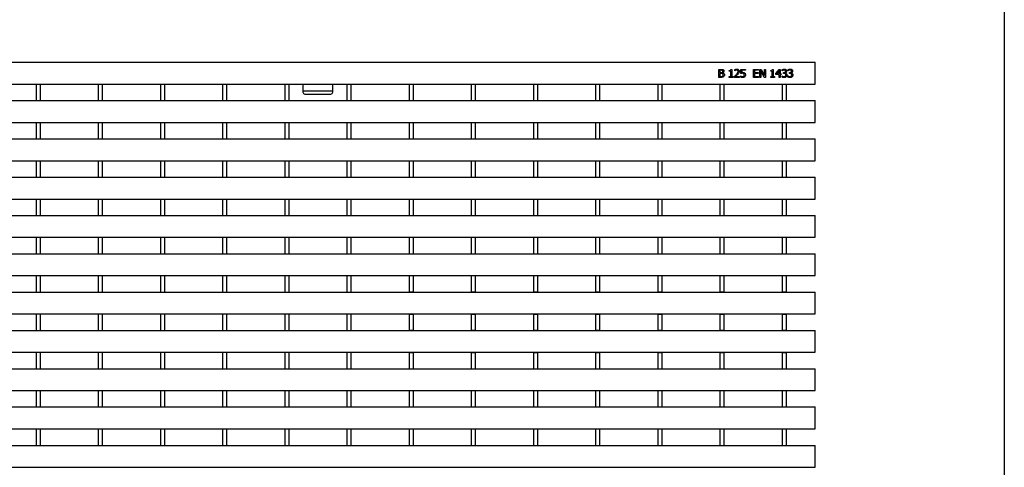
# Model space of a CAD drawing. Units: millimetres. Extents: x 34150 to 38544, y -80 to 4843.
# Drawn here: x 35312 to 35806, y 3152 to 3377 of the extents above; entities that cross this region are included whole.
import ezdxf

# ---------------------------------------------------------------- set-up
doc = ezdxf.new("R2010")
doc.units = ezdxf.units.MM
doc.layers.add('DUENN-18', color=94, linetype='Continuous')
doc.layers.add('SICHTBAR', color=7, linetype='Continuous')

msp = doc.modelspace()

# ---------------------------------------------------------------- linework, layer by layer
msp.add_line((35806.27, 4708.46), (35806.27, 1376.01))
at = {"layer": 'DUENN-18'}
for p, q in [((35662.99, 3351.72), (35664.06, 3351.72)), ((35662.99, 3347.72), (35662.99, 3351.72)), ((35664.15, 3347.72), (35662.99, 3347.72)), ((35663.5, 3351.27), (35663.5, 3350.1)), ((35664.02, 3351.27), (35663.5, 3351.27)), ((35663.5, 3350.1), (35664.11, 3350.1)), ((35663.5, 3349.65), (35663.5, 3348.18)), ((35664.12, 3349.65), (35663.5, 3349.65)), ((35663.5, 3348.18), (35663.94, 3348.18)), ((35664.95, 3349.97), (35664.95, 3349.95)), ((35668.16, 3350.81), (35668.16, 3351.17)), ((35668.87, 3350.81), (35668.16, 3350.81)), ((35668.16, 3348.13), (35668.87, 3348.13)), ((35668.16, 3347.72), (35668.16, 3348.13)), ((35670.08, 3347.72), (35668.16, 3347.72)), ((35668.87, 3348.13), (35668.87, 3350.81)), ((35668.96, 3351.72), (35669.37, 3351.72)), ((35669.37, 3351.72), (35669.37, 3348.13)), ((35669.37, 3348.13), (35670.08, 3348.13)), ((35670.08, 3348.13), (35670.08, 3347.72)), ((35670.84, 3347.72), (35670.84, 3348.28)), ((35673.27, 3347.72), (35670.84, 3347.72)), ((35670.94, 3351.01), (35670.94, 3351.58)), ((35670.97, 3351.01), (35670.94, 3351.01)), ((35671.34, 3348.18), (35673.27, 3348.18)), ((35673.27, 3348.18), (35673.27, 3347.72)), ((35673.88, 3348.43), (35673.92, 3348.43)), ((35673.88, 3347.85), (35673.88, 3348.43)), ((35674.03, 3351.72), (35676.26, 3351.72)), ((35674.03, 3349.65), (35674.03, 3351.72)), ((35674.54, 3351.27), (35674.54, 3350.18)), ((35676.26, 3351.27), (35674.54, 3351.27)), ((35676.26, 3351.72), (35676.26, 3351.27)), ((35680.36, 3351.72), (35682.89, 3351.72)), ((35680.36, 3347.72), (35680.36, 3351.72)), ((35682.89, 3347.72), (35680.36, 3347.72)), ((35680.87, 3351.27), (35680.87, 3350.15)), ((35682.89, 3351.27), (35680.87, 3351.27)), ((35680.87, 3350.15), (35682.74, 3350.15)), ((35680.87, 3349.7), (35680.87, 3348.18)), ((35682.74, 3349.7), (35680.87, 3349.7)), ((35680.87, 3348.18), (35682.89, 3348.18)), ((35682.74, 3350.15), (35682.74, 3349.7)), ((35682.89, 3351.72), (35682.89, 3351.27)), ((35682.89, 3348.18), (35682.89, 3347.72)), ((35683.45, 3351.72), (35684.21, 3351.72)), ((35683.45, 3347.72), (35683.45, 3351.72)), ((35683.95, 3347.72), (35683.45, 3347.72)), ((35683.95, 3351.17), (35683.95, 3347.72)), ((35685.68, 3347.72), (35683.95, 3351.17)), ((35684.21, 3351.72), (35685.78, 3348.56)), ((35686.28, 3347.72), (35685.68, 3347.72)), ((35685.78, 3351.72), (35686.28, 3351.72)), ((35685.78, 3348.56), (35685.78, 3351.72)), ((35686.28, 3351.72), (35686.28, 3347.72)), ((35689.02, 3350.81), (35689.02, 3351.17)), ((35689.73, 3350.81), (35689.02, 3350.81)), ((35689.02, 3348.13), (35689.73, 3348.13)), ((35689.02, 3347.72), (35689.02, 3348.13)), ((35690.94, 3347.72), (35689.02, 3347.72)), ((35689.73, 3348.13), (35689.73, 3350.81)), ((35689.82, 3351.72), (35690.23, 3351.72)), ((35690.23, 3351.72), (35690.23, 3348.13)), ((35690.23, 3348.13), (35690.94, 3348.13)), ((35690.94, 3348.13), (35690.94, 3347.72)), ((35691.5, 3349.68), (35693.29, 3351.72)), ((35691.5, 3349.09), (35691.5, 3349.68)), ((35693.27, 3349.09), (35691.5, 3349.09)), ((35693.27, 3351.09), (35691.92, 3349.55)), ((35691.92, 3349.55), (35693.27, 3349.55)), ((35693.27, 3349.55), (35693.27, 3351.09)), ((35693.27, 3347.72), (35693.27, 3349.09)), ((35693.78, 3347.72), (35693.27, 3347.72)), ((35693.29, 3351.72), (35693.78, 3351.72)), ((35693.78, 3351.72), (35693.78, 3349.55)), ((35693.78, 3349.55), (35694.23, 3349.55)), ((35693.78, 3349.09), (35693.78, 3347.72)), ((35694.23, 3349.09), (35693.78, 3349.09)), ((35694.23, 3349.55), (35694.23, 3349.09)), ((35694.64, 3348.43), (35694.68, 3348.43)), ((35694.64, 3347.87), (35694.64, 3348.43)), ((35694.74, 3351.01), (35694.74, 3351.58)), ((35694.77, 3351.01), (35694.74, 3351.01)), ((35695.45, 3350.1), (35695.62, 3350.1)), ((35695.45, 3349.65), (35695.45, 3350.1)), ((35695.68, 3349.65), (35695.45, 3349.65)), ((35696.25, 3349.93), (35696.25, 3349.9)), ((35697.63, 3348.43), (35697.66, 3348.43)), ((35697.63, 3347.87), (35697.63, 3348.43)), ((35697.73, 3351.01), (35697.73, 3351.58)), ((35697.76, 3351.01), (35697.73, 3351.01)), ((35698.44, 3350.1), (35698.61, 3350.1)), ((35698.44, 3349.65), (35698.44, 3350.1)), ((35698.66, 3349.65), (35698.44, 3349.65)), ((35699.24, 3349.93), (35699.24, 3349.9)), ((35320.06, 3344.27), (35320.06, 3336.18)), ((35322.06, 3344.27), (35322.06, 3336.18)), ((35351.28, 3344.27), (35351.28, 3336.18)), ((35353.28, 3344.27), (35353.28, 3336.18)), ((35382.5, 3344.27), (35382.5, 3336.18)), ((35384.5, 3344.27), (35384.5, 3336.18)), ((35413.72, 3344.27), (35413.72, 3336.18)), ((35415.72, 3344.27), (35415.72, 3336.18)), ((35444.94, 3344.27), (35444.94, 3336.18)), ((35446.94, 3344.27), (35446.94, 3336.18)), ((35454.04, 3344.27), (35454.04, 3341.76)), ((35469.04, 3341.76), (35469.04, 3344.27)), ((35476.16, 3344.27), (35476.16, 3336.18)), ((35478.16, 3344.27), (35478.16, 3336.18)), ((35507.38, 3344.27), (35507.38, 3336.18)), ((35509.38, 3344.27), (35509.38, 3336.18)), ((35538.6, 3344.27), (35538.6, 3336.18)), ((35540.6, 3344.27), (35540.6, 3336.18)), ((35569.82, 3344.27), (35569.82, 3336.18)), ((35571.82, 3344.27), (35571.82, 3336.18)), ((35601.04, 3344.27), (35601.04, 3336.18)), ((35603.04, 3344.27), (35603.04, 3336.18)), ((35632.26, 3344.27), (35632.26, 3336.18)), ((35634.26, 3344.27), (35634.26, 3336.18)), ((35663.48, 3344.27), (35663.48, 3336.18)), ((35665.48, 3344.27), (35665.48, 3336.18)), ((35694.7, 3344.27), (35694.7, 3336.18)), ((35696.7, 3344.27), (35696.7, 3336.18)), ((35454.04, 3341.76), (35454.04, 3340.91)), ((35454.04, 3340.91), (35469.04, 3340.91)), ((35454.04, 3340.91), (35454.04, 3340.33)), ((35455.04, 3339.33), (35468.04, 3339.33)), ((35469.04, 3340.91), (35469.04, 3341.76)), ((35469.04, 3340.33), (35469.04, 3340.91)), ((35320.06, 3325.03), (35320.06, 3316.94)), ((35322.06, 3325.03), (35322.06, 3316.94)), ((35351.28, 3325.03), (35351.28, 3316.94)), ((35353.28, 3325.03), (35353.28, 3316.94)), ((35382.5, 3325.03), (35382.5, 3316.94)), ((35384.5, 3325.03), (35384.5, 3316.94)), ((35413.72, 3325.03), (35413.72, 3316.94)), ((35415.72, 3325.03), (35415.72, 3316.94)), ((35444.94, 3325.03), (35444.94, 3316.94)), ((35446.94, 3325.03), (35446.94, 3316.94)), ((35476.16, 3325.03), (35476.16, 3316.94)), ((35478.16, 3325.03), (35478.16, 3316.94)), ((35507.38, 3325.03), (35507.38, 3316.94)), ((35509.38, 3325.03), (35509.38, 3316.94)), ((35538.6, 3325.03), (35538.6, 3316.94)), ((35540.6, 3325.03), (35540.6, 3316.94)), ((35569.82, 3325.03), (35569.82, 3316.94)), ((35571.82, 3325.03), (35571.82, 3316.94)), ((35601.04, 3325.03), (35601.04, 3316.94)), ((35603.04, 3325.03), (35603.04, 3316.94)), ((35632.26, 3325.03), (35632.26, 3316.94)), ((35634.26, 3325.03), (35634.26, 3316.94)), ((35663.48, 3325.03), (35663.48, 3316.94)), ((35665.48, 3325.03), (35665.48, 3316.94)), ((35694.7, 3325.03), (35694.7, 3316.94)), ((35696.7, 3325.03), (35696.7, 3316.94)), ((35320.06, 3305.79), (35320.06, 3297.7)), ((35322.06, 3305.79), (35322.06, 3297.7)), ((35351.28, 3305.79), (35351.28, 3297.7)), ((35353.28, 3305.79), (35353.28, 3297.7)), ((35382.5, 3305.79), (35382.5, 3297.7)), ((35384.5, 3305.79), (35384.5, 3297.7)), ((35413.72, 3305.79), (35413.72, 3297.7)), ((35415.72, 3305.79), (35415.72, 3297.7)), ((35444.94, 3305.79), (35444.94, 3297.7)), ((35446.94, 3305.79), (35446.94, 3297.7)), ((35476.16, 3305.79), (35476.16, 3297.7)), ((35478.16, 3305.79), (35478.16, 3297.7)), ((35507.38, 3305.79), (35507.38, 3297.7)), ((35509.38, 3305.79), (35509.38, 3297.7)), ((35538.6, 3305.79), (35538.6, 3297.7)), ((35540.6, 3305.79), (35540.6, 3297.7)), ((35569.82, 3305.79), (35569.82, 3297.7)), ((35571.82, 3305.79), (35571.82, 3297.7)), ((35601.04, 3305.79), (35601.04, 3297.7)), ((35603.04, 3305.79), (35603.04, 3297.7)), ((35632.26, 3305.79), (35632.26, 3297.7)), ((35634.26, 3305.79), (35634.26, 3297.7)), ((35663.48, 3305.79), (35663.48, 3297.7)), ((35665.48, 3305.79), (35665.48, 3297.7)), ((35694.7, 3305.79), (35694.7, 3297.7)), ((35696.7, 3305.79), (35696.7, 3297.7)), ((35320.06, 3286.55), (35320.06, 3278.46)), ((35322.06, 3286.55), (35322.06, 3278.46)), ((35351.28, 3286.55), (35351.28, 3278.46)), ((35353.28, 3286.55), (35353.28, 3278.46)), ((35382.5, 3286.55), (35382.5, 3278.46)), ((35384.5, 3286.55), (35384.5, 3278.46)), ((35413.72, 3286.55), (35413.72, 3278.46)), ((35415.72, 3286.55), (35415.72, 3278.46)), ((35444.94, 3286.55), (35444.94, 3278.46)), ((35446.94, 3286.55), (35446.94, 3278.46)), ((35476.16, 3286.55), (35476.16, 3278.46)), ((35478.16, 3286.55), (35478.16, 3278.46)), ((35507.38, 3286.55), (35507.38, 3278.46)), ((35509.38, 3286.55), (35509.38, 3278.46)), ((35538.6, 3286.55), (35538.6, 3278.46)), ((35540.6, 3286.55), (35540.6, 3278.46)), ((35569.82, 3286.55), (35569.82, 3278.46)), ((35571.82, 3286.55), (35571.82, 3278.46)), ((35601.04, 3286.55), (35601.04, 3278.46)), ((35603.04, 3286.55), (35603.04, 3278.46)), ((35632.26, 3286.55), (35632.26, 3278.46)), ((35634.26, 3286.55), (35634.26, 3278.46)), ((35663.48, 3286.55), (35663.48, 3278.46)), ((35665.48, 3286.55), (35665.48, 3278.46)), ((35694.7, 3286.55), (35694.7, 3278.46)), ((35696.7, 3286.55), (35696.7, 3278.46)), ((35320.06, 3267.31), (35320.06, 3259.21)), ((35322.06, 3267.31), (35322.06, 3259.21)), ((35351.28, 3267.31), (35351.28, 3259.21)), ((35353.28, 3267.31), (35353.28, 3259.21)), ((35382.5, 3267.31), (35382.5, 3259.21)), ((35384.5, 3267.31), (35384.5, 3259.21)), ((35413.72, 3267.31), (35413.72, 3259.21)), ((35415.72, 3267.31), (35415.72, 3259.21)), ((35444.94, 3267.31), (35444.94, 3259.21)), ((35446.94, 3267.31), (35446.94, 3259.21)), ((35476.16, 3267.31), (35476.16, 3259.21)), ((35478.16, 3267.31), (35478.16, 3259.21)), ((35507.38, 3267.31), (35507.38, 3259.21)), ((35509.38, 3267.31), (35509.38, 3259.21)), ((35538.6, 3267.31), (35538.6, 3259.21)), ((35540.6, 3267.31), (35540.6, 3259.21)), ((35569.82, 3267.31), (35569.82, 3259.21)), ((35571.82, 3267.31), (35571.82, 3259.21)), ((35601.04, 3267.31), (35601.04, 3259.21)), ((35603.04, 3267.31), (35603.04, 3259.21)), ((35632.26, 3267.31), (35632.26, 3259.21)), ((35634.26, 3267.31), (35634.26, 3259.21)), ((35663.48, 3267.31), (35663.48, 3259.21)), ((35665.48, 3267.31), (35665.48, 3259.21)), ((35694.7, 3267.31), (35694.7, 3259.21)), ((35696.7, 3267.31), (35696.7, 3259.21)), ((35320.06, 3248.06), (35320.06, 3239.97)), ((35322.06, 3248.06), (35322.06, 3239.97)), ((35351.28, 3248.06), (35351.28, 3239.97)), ((35353.28, 3248.06), (35353.28, 3239.97)), ((35382.5, 3248.06), (35382.5, 3239.97)), ((35384.5, 3248.06), (35384.5, 3239.97)), ((35413.72, 3248.06), (35413.72, 3239.97)), ((35415.72, 3248.06), (35415.72, 3239.97)), ((35444.94, 3248.06), (35444.94, 3239.97)), ((35446.94, 3248.06), (35446.94, 3239.97)), ((35476.16, 3248.06), (35476.16, 3239.97)), ((35478.16, 3248.06), (35478.16, 3239.97)), ((35507.38, 3248.06), (35507.38, 3239.97)), ((35509.38, 3248.06), (35509.38, 3239.97)), ((35538.6, 3248.06), (35538.6, 3239.97)), ((35540.6, 3248.06), (35540.6, 3239.97)), ((35569.82, 3248.06), (35569.82, 3239.97)), ((35571.82, 3248.06), (35571.82, 3239.97)), ((35601.04, 3248.06), (35601.04, 3239.97)), ((35603.04, 3248.06), (35603.04, 3239.97)), ((35632.26, 3248.06), (35632.26, 3239.97)), ((35634.26, 3248.06), (35634.26, 3239.97)), ((35663.48, 3248.06), (35663.48, 3239.97)), ((35665.48, 3248.06), (35665.48, 3239.97)), ((35694.7, 3248.06), (35694.7, 3239.97)), ((35696.7, 3248.06), (35696.7, 3239.97)), ((35320.06, 3228.82), (35320.06, 3220.73)), ((35322.06, 3228.82), (35322.06, 3220.73)), ((35351.28, 3228.82), (35351.28, 3220.73)), ((35353.28, 3228.82), (35353.28, 3220.73)), ((35382.5, 3228.82), (35382.5, 3220.73)), ((35384.5, 3228.82), (35384.5, 3220.73)), ((35413.72, 3228.82), (35413.72, 3220.73)), ((35415.72, 3228.82), (35415.72, 3220.73)), ((35444.94, 3228.82), (35444.94, 3220.73)), ((35446.94, 3228.82), (35446.94, 3220.73)), ((35476.16, 3228.82), (35476.16, 3220.73)), ((35478.16, 3228.82), (35478.16, 3220.73)), ((35507.38, 3228.82), (35507.38, 3220.73)), ((35509.38, 3228.82), (35509.38, 3220.73)), ((35538.6, 3228.82), (35538.6, 3220.73)), ((35540.6, 3228.82), (35540.6, 3220.73)), ((35569.82, 3228.82), (35569.82, 3220.73)), ((35571.82, 3228.82), (35571.82, 3220.73)), ((35601.04, 3228.82), (35601.04, 3220.73)), ((35603.04, 3228.82), (35603.04, 3220.73)), ((35632.26, 3228.82), (35632.26, 3220.73)), ((35634.26, 3228.82), (35634.26, 3220.73)), ((35663.48, 3228.82), (35663.48, 3220.73)), ((35665.48, 3228.82), (35665.48, 3220.73)), ((35694.7, 3228.82), (35694.7, 3220.73)), ((35696.7, 3228.82), (35696.7, 3220.73)), ((35320.06, 3209.58), (35320.06, 3201.49)), ((35322.06, 3209.58), (35322.06, 3201.49)), ((35351.28, 3209.58), (35351.28, 3201.49)), ((35353.28, 3209.58), (35353.28, 3201.49)), ((35382.5, 3209.58), (35382.5, 3201.49)), ((35384.5, 3209.58), (35384.5, 3201.49)), ((35413.72, 3209.58), (35413.72, 3201.49)), ((35415.72, 3209.58), (35415.72, 3201.49)), ((35444.94, 3209.58), (35444.94, 3201.49)), ((35446.94, 3209.58), (35446.94, 3201.49)), ((35476.16, 3209.58), (35476.16, 3201.49)), ((35478.16, 3209.58), (35478.16, 3201.49)), ((35507.38, 3209.58), (35507.38, 3201.49)), ((35509.38, 3209.58), (35509.38, 3201.49)), ((35538.6, 3209.58), (35538.6, 3201.49)), ((35540.6, 3209.58), (35540.6, 3201.49)), ((35569.82, 3209.58), (35569.82, 3201.49)), ((35571.82, 3209.58), (35571.82, 3201.49)), ((35601.04, 3209.58), (35601.04, 3201.49)), ((35603.04, 3209.58), (35603.04, 3201.49)), ((35632.26, 3209.58), (35632.26, 3201.49)), ((35634.26, 3209.58), (35634.26, 3201.49)), ((35663.48, 3209.58), (35663.48, 3201.49)), ((35665.48, 3209.58), (35665.48, 3201.49)), ((35694.7, 3209.58), (35694.7, 3201.49)), ((35696.7, 3209.58), (35696.7, 3201.49)), ((35320.06, 3190.34), (35320.06, 3182.25)), ((35322.06, 3190.34), (35322.06, 3182.25)), ((35351.28, 3190.34), (35351.28, 3182.25)), ((35353.28, 3190.34), (35353.28, 3182.25)), ((35382.5, 3190.34), (35382.5, 3182.25)), ((35384.5, 3190.34), (35384.5, 3182.25)), ((35413.72, 3190.34), (35413.72, 3182.25)), ((35415.72, 3190.34), (35415.72, 3182.25)), ((35444.94, 3190.34), (35444.94, 3182.25)), ((35446.94, 3190.34), (35446.94, 3182.25)), ((35476.16, 3190.34), (35476.16, 3182.25)), ((35478.16, 3190.34), (35478.16, 3182.25)), ((35507.38, 3190.34), (35507.38, 3182.25)), ((35509.38, 3190.34), (35509.38, 3182.25)), ((35538.6, 3190.34), (35538.6, 3182.25)), ((35540.6, 3190.34), (35540.6, 3182.25)), ((35569.82, 3190.34), (35569.82, 3182.25)), ((35571.82, 3190.34), (35571.82, 3182.25)), ((35601.04, 3190.34), (35601.04, 3182.25)), ((35603.04, 3190.34), (35603.04, 3182.25)), ((35632.26, 3190.34), (35632.26, 3182.25)), ((35634.26, 3190.34), (35634.26, 3182.25)), ((35663.48, 3190.34), (35663.48, 3182.25)), ((35665.48, 3190.34), (35665.48, 3182.25)), ((35694.7, 3190.34), (35694.7, 3182.25)), ((35696.7, 3190.34), (35696.7, 3182.25)), ((35320.06, 3171.1), (35320.06, 3163.01)), ((35322.06, 3171.1), (35322.06, 3163.01)), ((35351.28, 3171.1), (35351.28, 3163.01)), ((35353.28, 3171.1), (35353.28, 3163.01)), ((35382.5, 3171.1), (35382.5, 3163.01)), ((35384.5, 3171.1), (35384.5, 3163.01)), ((35413.72, 3171.1), (35413.72, 3163.01)), ((35415.72, 3171.1), (35415.72, 3163.01)), ((35444.94, 3171.1), (35444.94, 3163.01)), ((35446.94, 3171.1), (35446.94, 3163.01)), ((35476.16, 3171.1), (35476.16, 3163.01)), ((35478.16, 3171.1), (35478.16, 3163.01)), ((35507.38, 3171.1), (35507.38, 3163.01)), ((35509.38, 3171.1), (35509.38, 3163.01)), ((35538.6, 3171.1), (35538.6, 3163.01)), ((35540.6, 3171.1), (35540.6, 3163.01)), ((35569.82, 3171.1), (35569.82, 3163.01)), ((35571.82, 3171.1), (35571.82, 3163.01)), ((35601.04, 3171.1), (35601.04, 3163.01)), ((35603.04, 3171.1), (35603.04, 3163.01)), ((35632.26, 3171.1), (35632.26, 3163.01)), ((35634.26, 3171.1), (35634.26, 3163.01)), ((35663.48, 3171.1), (35663.48, 3163.01)), ((35665.48, 3171.1), (35665.48, 3163.01)), ((35694.7, 3171.1), (35694.7, 3163.01)), ((35696.7, 3171.1), (35696.7, 3163.01))]:
    msp.add_line(p, q, dxfattribs=at)
for centre, start, end in [((35455.04, 3340.33), 180, 270), ((35468.04, 3340.33), 270, 360)]:
    msp.add_arc(centre, 1, start, end, dxfattribs=at)
for points, knots in [([(35663.94, 3348.18), (35664.12, 3348.17), (35664.45, 3348.17), (35664.74, 3348.29), (35664.87, 3348.35)], [0, 0, 0, 0, 0.5618857, 1, 1, 1, 1]), ([(35664.76, 3351.16), (35664.62, 3351.2), (35664.38, 3351.28), (35664.13, 3351.27), (35664.02, 3351.27)], [0, 0, 0, 0, 0.5577348, 1, 1, 1, 1]), ([(35664.06, 3351.72), (35664.18, 3351.72), (35664.38, 3351.72), (35664.66, 3351.71), (35664.89, 3351.66), (35665.04, 3351.6), (35665.11, 3351.56)], [0, 0, 0, 0, 0.340183, 0.560288, 0.780117, 1, 1, 1, 1]), ([(35664.11, 3350.1), (35664.24, 3350.1), (35664.46, 3350.09), (35664.65, 3350.19), (35664.74, 3350.23)], [0, 0, 0, 0, 0.561095, 1, 1, 1, 1]), ([(35664.84, 3349.54), (35664.71, 3349.58), (35664.47, 3349.65), (35664.23, 3349.65), (35664.12, 3349.65)], [0, 0, 0, 0, 0.558041, 1, 1, 1, 1]), ([(35665.31, 3348.05), (35665.11, 3347.93), (35664.74, 3347.73), (35664.33, 3347.72), (35664.15, 3347.72)], [0, 0, 0, 0, 0.55801, 1, 1, 1, 1]), ([(35664.74, 3350.23), (35664.78, 3350.27), (35664.87, 3350.33), (35664.96, 3350.52), (35664.96, 3350.66), (35664.97, 3350.75)], [0, 0, 0, 0, 0.279788, 0.559669, 1, 1, 1, 1]), ([(35664.97, 3350.75), (35664.96, 3350.84), (35664.95, 3350.97), (35664.85, 3351.1), (35664.79, 3351.14), (35664.76, 3351.16)], [0, 0, 0, 0, 0.558445, 0.779135, 1, 1, 1, 1]), ([(35665.17, 3348.93), (35665.17, 3349), (35665.16, 3349.14), (35665.1, 3349.33), (35664.98, 3349.46), (35664.88, 3349.52), (35664.84, 3349.54)], [0, 0, 0, 0, 0.280399, 0.559856, 0.779651, 1, 1, 1, 1]), ([(35664.87, 3348.35), (35664.92, 3348.39), (35665.03, 3348.46), (35665.15, 3348.66), (35665.16, 3348.83), (35665.17, 3348.93)], [0, 0, 0, 0, 0.280632, 0.560485, 1, 1, 1, 1]), ([(35665.52, 3350.82), (35665.51, 3350.72), (35665.5, 3350.52), (35665.31, 3350.19), (35665.09, 3350.05), (35664.95, 3349.97)], [0, 0, 0, 0, 0.280549, 0.560915, 1, 1, 1, 1]), ([(35664.95, 3349.95), (35665.08, 3349.9), (35665.32, 3349.82), (35665.58, 3349.56), (35665.71, 3349.25), (35665.72, 3349.05), (35665.73, 3348.95)], [0, 0, 0, 0, 0.280126, 0.559391, 0.779507, 1, 1, 1, 1]), ([(35665.11, 3351.56), (35665.18, 3351.52), (35665.32, 3351.43), (35665.49, 3351.17), (35665.51, 3350.96), (35665.52, 3350.82)], [0, 0, 0, 0, 0.2806013, 0.5606242, 1, 1, 1, 1]), ([(35665.73, 3348.95), (35665.71, 3348.75), (35665.67, 3348.4), (35665.42, 3348.16), (35665.31, 3348.05)], [0, 0, 0, 0, 0.559319, 1, 1, 1, 1]), ([(35668.16, 3351.17), (35668.35, 3351.17), (35668.59, 3351.18), (35668.83, 3351.33), (35668.93, 3351.49), (35668.95, 3351.63), (35668.96, 3351.72)], [0, 0, 0, 0, 0.499307, 0.62454, 0.749848, 1, 1, 1, 1]), ([(35670.84, 3348.28), (35671.02, 3348.46), (35671.35, 3348.77), (35671.65, 3349.11), (35671.79, 3349.25)], [0, 0, 0, 0, 0.560024, 1, 1, 1, 1]), ([(35670.94, 3351.58), (35671.12, 3351.66), (35671.45, 3351.79), (35671.8, 3351.81), (35671.95, 3351.82)], [0, 0, 0, 0, 0.560028, 1, 1, 1, 1]), ([(35671.35, 3351.24), (35671.27, 3351.2), (35671.14, 3351.14), (35671.02, 3351.05), (35670.97, 3351.01)], [0, 0, 0, 0, 0.559779, 1, 1, 1, 1]), ([(35672.39, 3349.22), (35672.2, 3349.02), (35671.86, 3348.67), (35671.5, 3348.33), (35671.34, 3348.18)], [0, 0, 0, 0, 0.5599582, 1, 1, 1, 1]), ([(35671.9, 3351.37), (35671.79, 3351.36), (35671.6, 3351.34), (35671.42, 3351.27), (35671.35, 3351.24)], [0, 0, 0, 0, 0.559479, 1, 1, 1, 1]), ([(35671.79, 3349.25), (35672.01, 3349.49), (35672.4, 3349.9), (35672.51, 3350.46), (35672.56, 3350.7)], [0, 0, 0, 0, 0.562599, 1, 1, 1, 1]), ([(35672.37, 3351.21), (35672.29, 3351.26), (35672.15, 3351.36), (35671.97, 3351.37), (35671.9, 3351.37)], [0, 0, 0, 0, 0.558549, 1, 1, 1, 1]), ([(35671.95, 3351.82), (35672.12, 3351.81), (35672.46, 3351.79), (35672.87, 3351.51), (35673.09, 3351.12), (35673.11, 3350.85), (35673.12, 3350.72)], [0, 0, 0, 0, 0.280508, 0.559333, 0.779328, 1, 1, 1, 1]), ([(35672.56, 3350.7), (35672.55, 3350.8), (35672.54, 3350.99), (35672.42, 3351.14), (35672.37, 3351.21)], [0, 0, 0, 0, 0.560247, 1, 1, 1, 1]), ([(35672.91, 3349.91), (35672.83, 3349.78), (35672.67, 3349.53), (35672.47, 3349.32), (35672.39, 3349.22)], [0, 0, 0, 0, 0.559773, 1, 1, 1, 1]), ([(35673.12, 3350.72), (35673.11, 3350.56), (35673.09, 3350.28), (35672.97, 3350.02), (35672.91, 3349.91)], [0, 0, 0, 0, 0.559655, 1, 1, 1, 1]), ([(35674.93, 3347.62), (35674.72, 3347.63), (35674.36, 3347.66), (35674.03, 3347.79), (35673.88, 3347.85)], [0, 0, 0, 0, 0.55991, 1, 1, 1, 1]), ([(35673.92, 3348.43), (35673.99, 3348.38), (35674.13, 3348.29), (35674.28, 3348.23), (35674.34, 3348.2)], [0, 0, 0, 0, 0.559761, 1, 1, 1, 1]), ([(35674.82, 3349.75), (35674.67, 3349.74), (35674.4, 3349.73), (35674.14, 3349.67), (35674.03, 3349.65)], [0, 0, 0, 0, 0.559845, 1, 1, 1, 1]), ([(35674.34, 3348.2), (35674.45, 3348.16), (35674.64, 3348.09), (35674.84, 3348.08), (35674.93, 3348.08)], [0, 0, 0, 0, 0.560241, 1, 1, 1, 1]), ([(35674.54, 3350.18), (35674.6, 3350.19), (35674.73, 3350.2), (35674.85, 3350.2), (35674.9, 3350.2)], [0, 0, 0, 0, 0.5599772, 1, 1, 1, 1]), ([(35675.48, 3349.56), (35675.36, 3349.63), (35675.16, 3349.74), (35674.92, 3349.75), (35674.82, 3349.75)], [0, 0, 0, 0, 0.557198, 1, 1, 1, 1]), ([(35674.9, 3350.2), (35675.09, 3350.2), (35675.43, 3350.2), (35675.72, 3350.03), (35675.84, 3349.95)], [0, 0, 0, 0, 0.560768, 1, 1, 1, 1]), ([(35674.93, 3348.08), (35675.05, 3348.09), (35675.27, 3348.11), (35675.43, 3348.26), (35675.5, 3348.32)], [0, 0, 0, 0, 0.56026, 1, 1, 1, 1]), ([(35675.91, 3348.02), (35675.74, 3347.89), (35675.45, 3347.66), (35675.09, 3347.63), (35674.93, 3347.62)], [0, 0, 0, 0, 0.558509, 1, 1, 1, 1]), ([(35675.7, 3348.98), (35675.7, 3349.11), (35675.69, 3349.33), (35675.54, 3349.49), (35675.48, 3349.56)], [0, 0, 0, 0, 0.560834, 1, 1, 1, 1]), ([(35675.5, 3348.32), (35675.57, 3348.44), (35675.69, 3348.64), (35675.7, 3348.88), (35675.7, 3348.98)], [0, 0, 0, 0, 0.558423, 1, 1, 1, 1]), ([(35675.84, 3349.95), (35675.92, 3349.88), (35676.07, 3349.75), (35676.24, 3349.41), (35676.25, 3349.15), (35676.26, 3348.98)], [0, 0, 0, 0, 0.280057, 0.559953, 1, 1, 1, 1]), ([(35676.26, 3348.98), (35676.24, 3348.78), (35676.21, 3348.43), (35676, 3348.14), (35675.91, 3348.02)], [0, 0, 0, 0, 0.559818, 1, 1, 1, 1]), ([(35689.02, 3351.17), (35689.21, 3351.17), (35689.45, 3351.18), (35689.69, 3351.33), (35689.79, 3351.49), (35689.81, 3351.63), (35689.82, 3351.72)], [0, 0, 0, 0, 0.499307, 0.62454, 0.749848, 1, 1, 1, 1]), ([(35695.73, 3347.62), (35695.52, 3347.64), (35695.14, 3347.66), (35694.79, 3347.8), (35694.64, 3347.87)], [0, 0, 0, 0, 0.559855, 1, 1, 1, 1]), ([(35694.68, 3348.43), (35694.85, 3348.32), (35695.17, 3348.13), (35695.53, 3348.09), (35695.69, 3348.08)], [0, 0, 0, 0, 0.560237, 1, 1, 1, 1]), ([(35694.74, 3351.58), (35694.93, 3351.65), (35695.26, 3351.79), (35695.62, 3351.81), (35695.78, 3351.82)], [0, 0, 0, 0, 0.559752, 1, 1, 1, 1]), ([(35695.16, 3351.24), (35695.08, 3351.2), (35694.95, 3351.14), (35694.82, 3351.05), (35694.77, 3351.01)], [0, 0, 0, 0, 0.559829, 1, 1, 1, 1]), ([(35695.72, 3351.37), (35695.62, 3351.36), (35695.42, 3351.34), (35695.24, 3351.27), (35695.16, 3351.24)], [0, 0, 0, 0, 0.559507, 1, 1, 1, 1]), ([(35695.62, 3350.1), (35695.73, 3350.11), (35695.95, 3350.13), (35696.23, 3350.28), (35696.39, 3350.53), (35696.4, 3350.71), (35696.41, 3350.8)], [0, 0, 0, 0, 0.2806289, 0.5600186, 0.7795738, 1, 1, 1, 1]), ([(35696.27, 3349.5), (35696.17, 3349.55), (35695.98, 3349.64), (35695.77, 3349.65), (35695.68, 3349.65)], [0, 0, 0, 0, 0.557805, 1, 1, 1, 1]), ([(35695.69, 3348.08), (35695.82, 3348.09), (35696.04, 3348.1), (35696.22, 3348.24), (35696.29, 3348.3)], [0, 0, 0, 0, 0.5610646, 1, 1, 1, 1]), ([(35696.2, 3351.24), (35696.12, 3351.29), (35695.97, 3351.36), (35695.8, 3351.37), (35695.72, 3351.37)], [0, 0, 0, 0, 0.558238, 1, 1, 1, 1]), ([(35696.71, 3347.99), (35696.55, 3347.87), (35696.26, 3347.65), (35695.89, 3347.63), (35695.73, 3347.62)], [0, 0, 0, 0, 0.558086, 1, 1, 1, 1]), ([(35695.78, 3351.82), (35695.94, 3351.82), (35696.24, 3351.81), (35696.5, 3351.66), (35696.61, 3351.6)], [0, 0, 0, 0, 0.560378, 1, 1, 1, 1]), ([(35696.41, 3350.8), (35696.4, 3350.89), (35696.38, 3351.07), (35696.26, 3351.19), (35696.2, 3351.24)], [0, 0, 0, 0, 0.559381, 1, 1, 1, 1]), ([(35696.97, 3350.85), (35696.96, 3350.73), (35696.93, 3350.49), (35696.74, 3350.22), (35696.51, 3350.02), (35696.34, 3349.96), (35696.25, 3349.93)], [0, 0, 0, 0, 0.279684, 0.559471, 0.779823, 1, 1, 1, 1]), ([(35696.25, 3349.9), (35696.36, 3349.87), (35696.56, 3349.82), (35696.72, 3349.69), (35696.79, 3349.64)], [0, 0, 0, 0, 0.560327, 1, 1, 1, 1]), ([(35696.51, 3348.92), (35696.51, 3349.05), (35696.5, 3349.27), (35696.34, 3349.43), (35696.27, 3349.5)], [0, 0, 0, 0, 0.561036, 1, 1, 1, 1]), ([(35696.29, 3348.3), (35696.37, 3348.41), (35696.5, 3348.59), (35696.51, 3348.82), (35696.51, 3348.92)], [0, 0, 0, 0, 0.5586531, 1, 1, 1, 1]), ([(35696.61, 3351.6), (35696.67, 3351.54), (35696.8, 3351.44), (35696.94, 3351.18), (35696.96, 3350.97), (35696.97, 3350.85)], [0, 0, 0, 0, 0.280426, 0.560558, 1, 1, 1, 1]), ([(35697.07, 3348.9), (35697.05, 3348.71), (35697.02, 3348.37), (35696.81, 3348.11), (35696.71, 3347.99)], [0, 0, 0, 0, 0.559359, 1, 1, 1, 1]), ([(35696.79, 3349.64), (35696.88, 3349.51), (35697.05, 3349.29), (35697.06, 3349.02), (35697.07, 3348.9)], [0, 0, 0, 0, 0.558154, 1, 1, 1, 1]), ([(35698.72, 3347.62), (35698.51, 3347.64), (35698.13, 3347.66), (35697.78, 3347.8), (35697.63, 3347.87)], [0, 0, 0, 0, 0.559855, 1, 1, 1, 1]), ([(35697.66, 3348.43), (35697.84, 3348.32), (35698.15, 3348.13), (35698.52, 3348.09), (35698.68, 3348.08)], [0, 0, 0, 0, 0.560237, 1, 1, 1, 1]), ([(35697.73, 3351.58), (35697.91, 3351.65), (35698.25, 3351.79), (35698.61, 3351.81), (35698.76, 3351.82)], [0, 0, 0, 0, 0.559752, 1, 1, 1, 1]), ([(35698.15, 3351.24), (35698.07, 3351.2), (35697.94, 3351.14), (35697.81, 3351.05), (35697.76, 3351.01)], [0, 0, 0, 0, 0.559829, 1, 1, 1, 1]), ([(35698.71, 3351.37), (35698.6, 3351.36), (35698.41, 3351.34), (35698.23, 3351.27), (35698.15, 3351.24)], [0, 0, 0, 0, 0.559507, 1, 1, 1, 1]), ([(35698.61, 3350.1), (35698.72, 3350.11), (35698.94, 3350.13), (35699.22, 3350.28), (35699.38, 3350.53), (35699.39, 3350.71), (35699.4, 3350.8)], [0, 0, 0, 0, 0.280629, 0.560019, 0.779574, 1, 1, 1, 1]), ([(35699.26, 3349.5), (35699.15, 3349.55), (35698.96, 3349.64), (35698.76, 3349.65), (35698.66, 3349.65)], [0, 0, 0, 0, 0.557805, 1, 1, 1, 1]), ([(35698.68, 3348.08), (35698.8, 3348.09), (35699.03, 3348.1), (35699.2, 3348.24), (35699.28, 3348.3)], [0, 0, 0, 0, 0.561065, 1, 1, 1, 1]), ([(35699.19, 3351.24), (35699.11, 3351.29), (35698.96, 3351.36), (35698.79, 3351.37), (35698.71, 3351.37)], [0, 0, 0, 0, 0.558238, 1, 1, 1, 1]), ([(35699.7, 3347.99), (35699.54, 3347.87), (35699.24, 3347.65), (35698.88, 3347.63), (35698.72, 3347.62)], [0, 0, 0, 0, 0.558086, 1, 1, 1, 1]), ([(35698.76, 3351.82), (35698.93, 3351.82), (35699.23, 3351.81), (35699.49, 3351.66), (35699.6, 3351.6)], [0, 0, 0, 0, 0.560378, 1, 1, 1, 1]), ([(35699.4, 3350.8), (35699.39, 3350.89), (35699.37, 3351.07), (35699.25, 3351.19), (35699.19, 3351.24)], [0, 0, 0, 0, 0.559381, 1, 1, 1, 1]), ([(35699.95, 3350.85), (35699.94, 3350.73), (35699.92, 3350.49), (35699.73, 3350.22), (35699.5, 3350.02), (35699.33, 3349.96), (35699.24, 3349.93)], [0, 0, 0, 0, 0.279684, 0.559471, 0.779823, 1, 1, 1, 1]), ([(35699.24, 3349.9), (35699.35, 3349.87), (35699.55, 3349.82), (35699.71, 3349.69), (35699.78, 3349.64)], [0, 0, 0, 0, 0.560327, 1, 1, 1, 1]), ([(35699.5, 3348.92), (35699.49, 3349.05), (35699.48, 3349.27), (35699.33, 3349.43), (35699.26, 3349.5)], [0, 0, 0, 0, 0.561036, 1, 1, 1, 1]), ([(35699.28, 3348.3), (35699.35, 3348.41), (35699.49, 3348.59), (35699.5, 3348.82), (35699.5, 3348.92)], [0, 0, 0, 0, 0.558653, 1, 1, 1, 1]), ([(35699.6, 3351.6), (35699.66, 3351.54), (35699.78, 3351.44), (35699.93, 3351.18), (35699.94, 3350.97), (35699.95, 3350.85)], [0, 0, 0, 0, 0.2804265, 0.5605583, 1, 1, 1, 1]), ([(35700.06, 3348.9), (35700.04, 3348.71), (35700, 3348.37), (35699.79, 3348.11), (35699.7, 3347.99)], [0, 0, 0, 0, 0.559359, 1, 1, 1, 1]), ([(35699.78, 3349.64), (35699.87, 3349.51), (35700.04, 3349.29), (35700.05, 3349.02), (35700.06, 3348.9)], [0, 0, 0, 0, 0.558154, 1, 1, 1, 1])]:
    msp.add_open_spline(points, degree=3, knots=knots, dxfattribs=at)
at = {"layer": 'SICHTBAR', "color": 7, "linetype": 'Continuous', "lineweight": 30}
for p, q in [((34712.29, 3355.27), (35711.29, 3355.27)), ((35711.29, 3352.27), (35711.29, 3355.27)), ((35711.29, 3347.27), (35711.29, 3352.27)), ((34712.29, 3344.27), (35711.29, 3344.27)), ((35320.06, 3344.27), (35322.06, 3344.27)), ((35320.06, 3344.27), (35320.06, 3344.27)), ((35322.06, 3344.27), (35322.06, 3344.27)), ((35351.28, 3344.27), (35353.28, 3344.27)), ((35351.28, 3344.27), (35351.28, 3344.27)), ((35353.28, 3344.27), (35353.28, 3344.27)), ((35382.5, 3344.27), (35384.5, 3344.27)), ((35382.5, 3344.27), (35382.5, 3344.27)), ((35384.5, 3344.27), (35384.5, 3344.27)), ((35413.72, 3344.27), (35415.72, 3344.27)), ((35413.72, 3344.27), (35413.72, 3344.27)), ((35415.72, 3344.27), (35415.72, 3344.27)), ((35444.94, 3344.27), (35446.94, 3344.27)), ((35444.94, 3344.27), (35444.94, 3344.27)), ((35446.94, 3344.27), (35446.94, 3344.27)), ((35476.16, 3344.27), (35478.16, 3344.27)), ((35476.16, 3344.27), (35476.16, 3344.27)), ((35478.16, 3344.27), (35478.16, 3344.27)), ((35507.38, 3344.27), (35509.38, 3344.27)), ((35507.38, 3344.27), (35507.38, 3344.27)), ((35509.38, 3344.27), (35509.38, 3344.27)), ((35538.6, 3344.27), (35540.6, 3344.27)), ((35538.6, 3344.27), (35538.6, 3344.27)), ((35540.6, 3344.27), (35540.6, 3344.27)), ((35569.82, 3344.27), (35571.82, 3344.27)), ((35569.82, 3344.27), (35569.82, 3344.27)), ((35571.82, 3344.27), (35571.82, 3344.27)), ((35601.04, 3344.27), (35603.04, 3344.27)), ((35601.04, 3344.27), (35601.04, 3344.27)), ((35603.04, 3344.27), (35603.04, 3344.27)), ((35632.26, 3344.27), (35634.26, 3344.27)), ((35632.26, 3344.27), (35632.26, 3344.27)), ((35634.26, 3344.27), (35634.26, 3344.27)), ((35663.48, 3344.27), (35665.48, 3344.27)), ((35663.48, 3344.27), (35663.48, 3344.27)), ((35665.48, 3344.27), (35665.48, 3344.27)), ((35694.7, 3344.27), (35696.7, 3344.27)), ((35694.7, 3344.27), (35694.7, 3344.27)), ((35696.7, 3344.27), (35696.7, 3344.27)), ((35711.29, 3344.27), (35711.29, 3347.27)), ((34712.29, 3336.1), (35711.29, 3336.1)), ((35711.29, 3333.1), (35711.29, 3336.1)), ((35711.29, 3328.1), (35711.29, 3333.1)), ((35711.29, 3325.1), (35711.29, 3328.1)), ((34712.29, 3325.1), (35711.29, 3325.1)), ((34712.29, 3316.86), (35711.29, 3316.86)), ((35711.29, 3313.86), (35711.29, 3316.86)), ((35711.29, 3308.86), (35711.29, 3313.86)), ((35711.29, 3305.86), (35711.29, 3308.86)), ((34712.29, 3305.86), (35711.29, 3305.86)), ((34712.29, 3297.62), (35711.29, 3297.62)), ((35711.29, 3294.62), (35711.29, 3297.62)), ((35711.29, 3289.62), (35711.29, 3294.62)), ((35711.29, 3286.62), (35711.29, 3289.62)), ((34712.29, 3286.62), (35711.29, 3286.62)), ((34712.29, 3278.38), (35711.29, 3278.38)), ((35711.29, 3275.38), (35711.29, 3278.38)), ((35711.29, 3270.38), (35711.29, 3275.38)), ((35711.29, 3267.38), (35711.29, 3270.38)), ((34712.29, 3267.38), (35711.29, 3267.38)), ((34712.29, 3259.14), (35711.29, 3259.14)), ((35711.29, 3256.14), (35711.29, 3259.14)), ((35711.29, 3251.14), (35711.29, 3256.14)), ((35711.29, 3248.14), (35711.29, 3251.14)), ((34712.29, 3248.14), (35711.29, 3248.14)), ((34712.29, 3239.9), (35711.29, 3239.9)), ((35507.38, 3239.97), (35509.38, 3239.97)), ((35507.38, 3239.9), (35507.38, 3239.97)), ((35509.38, 3239.9), (35509.38, 3239.97)), ((35538.6, 3239.97), (35540.6, 3239.97)), ((35538.6, 3239.9), (35538.6, 3239.97)), ((35540.6, 3239.9), (35540.6, 3239.97)), ((35569.82, 3239.97), (35571.82, 3239.97)), ((35569.82, 3239.9), (35569.82, 3239.97)), ((35571.82, 3239.9), (35571.82, 3239.97)), ((35601.04, 3239.97), (35603.04, 3239.97)), ((35601.04, 3239.9), (35601.04, 3239.97)), ((35603.04, 3239.9), (35603.04, 3239.97)), ((35632.26, 3239.97), (35634.26, 3239.97)), ((35632.26, 3239.9), (35632.26, 3239.97)), ((35634.26, 3239.9), (35634.26, 3239.97)), ((35663.48, 3239.97), (35665.48, 3239.97)), ((35663.48, 3239.9), (35663.48, 3239.97)), ((35665.48, 3239.9), (35665.48, 3239.97)), ((35694.7, 3239.97), (35696.7, 3239.97)), ((35694.7, 3239.9), (35694.7, 3239.97)), ((35696.7, 3239.9), (35696.7, 3239.97)), ((35711.29, 3236.9), (35711.29, 3239.9)), ((35711.29, 3231.9), (35711.29, 3236.9)), ((34712.29, 3228.9), (35711.29, 3228.9)), ((35507.38, 3228.82), (35507.38, 3228.9)), ((35507.38, 3228.82), (35509.38, 3228.82)), ((35509.38, 3228.82), (35509.38, 3228.9)), ((35538.6, 3228.82), (35538.6, 3228.9)), ((35538.6, 3228.82), (35540.6, 3228.82)), ((35540.6, 3228.82), (35540.6, 3228.9)), ((35569.82, 3228.82), (35569.82, 3228.9)), ((35569.82, 3228.82), (35571.82, 3228.82)), ((35571.82, 3228.82), (35571.82, 3228.9)), ((35601.04, 3228.82), (35601.04, 3228.9)), ((35601.04, 3228.82), (35603.04, 3228.82)), ((35603.04, 3228.82), (35603.04, 3228.9)), ((35632.26, 3228.82), (35632.26, 3228.9)), ((35632.26, 3228.82), (35634.26, 3228.82)), ((35634.26, 3228.82), (35634.26, 3228.9)), ((35663.48, 3228.82), (35663.48, 3228.9)), ((35663.48, 3228.82), (35665.48, 3228.82)), ((35665.48, 3228.82), (35665.48, 3228.9)), ((35694.7, 3228.82), (35694.7, 3228.9)), ((35694.7, 3228.82), (35696.7, 3228.82)), ((35696.7, 3228.82), (35696.7, 3228.9)), ((35711.29, 3228.9), (35711.29, 3231.9)), ((34712.29, 3220.66), (35711.29, 3220.66)), ((35507.38, 3220.73), (35509.38, 3220.73)), ((35507.38, 3220.66), (35507.38, 3220.73)), ((35509.38, 3220.66), (35509.38, 3220.73)), ((35538.6, 3220.73), (35540.6, 3220.73)), ((35538.6, 3220.66), (35538.6, 3220.73)), ((35540.6, 3220.66), (35540.6, 3220.73)), ((35569.82, 3220.73), (35571.82, 3220.73)), ((35569.82, 3220.66), (35569.82, 3220.73)), ((35571.82, 3220.66), (35571.82, 3220.73)), ((35601.04, 3220.73), (35603.04, 3220.73)), ((35601.04, 3220.66), (35601.04, 3220.73)), ((35603.04, 3220.66), (35603.04, 3220.73)), ((35632.26, 3220.73), (35634.26, 3220.73)), ((35632.26, 3220.66), (35632.26, 3220.73)), ((35634.26, 3220.66), (35634.26, 3220.73)), ((35663.48, 3220.73), (35665.48, 3220.73)), ((35663.48, 3220.66), (35663.48, 3220.73)), ((35665.48, 3220.66), (35665.48, 3220.73)), ((35694.7, 3220.73), (35696.7, 3220.73)), ((35694.7, 3220.66), (35694.7, 3220.73)), ((35696.7, 3220.66), (35696.7, 3220.73)), ((35711.29, 3217.66), (35711.29, 3220.66)), ((35711.29, 3212.66), (35711.29, 3217.66)), ((34712.29, 3209.66), (35711.29, 3209.66)), ((35507.38, 3209.58), (35507.38, 3209.66)), ((35507.38, 3209.58), (35509.38, 3209.58)), ((35509.38, 3209.58), (35509.38, 3209.66)), ((35538.6, 3209.58), (35538.6, 3209.66)), ((35538.6, 3209.58), (35540.6, 3209.58)), ((35540.6, 3209.58), (35540.6, 3209.66)), ((35569.82, 3209.58), (35569.82, 3209.66)), ((35569.82, 3209.58), (35571.82, 3209.58)), ((35571.82, 3209.58), (35571.82, 3209.66)), ((35601.04, 3209.58), (35601.04, 3209.66)), ((35601.04, 3209.58), (35603.04, 3209.58)), ((35603.04, 3209.58), (35603.04, 3209.66)), ((35632.26, 3209.58), (35632.26, 3209.66)), ((35632.26, 3209.58), (35634.26, 3209.58)), ((35634.26, 3209.58), (35634.26, 3209.66)), ((35663.48, 3209.58), (35663.48, 3209.66)), ((35663.48, 3209.58), (35665.48, 3209.58)), ((35665.48, 3209.58), (35665.48, 3209.66)), ((35694.7, 3209.58), (35694.7, 3209.66)), ((35694.7, 3209.58), (35696.7, 3209.58)), ((35696.7, 3209.58), (35696.7, 3209.66)), ((35711.29, 3209.66), (35711.29, 3212.66)), ((34712.29, 3201.42), (35711.29, 3201.42)), ((35711.29, 3198.42), (35711.29, 3201.42)), ((35711.29, 3193.42), (35711.29, 3198.42)), ((34712.29, 3190.42), (35711.29, 3190.42)), ((35711.29, 3190.42), (35711.29, 3193.42)), ((34712.29, 3182.18), (35711.29, 3182.18)), ((35711.29, 3179.18), (35711.29, 3182.18)), ((35711.29, 3174.18), (35711.29, 3179.18)), ((34712.29, 3171.18), (35711.29, 3171.18)), ((35711.29, 3171.18), (35711.29, 3174.18)), ((34712.29, 3162.93), (35711.29, 3162.93)), ((35711.29, 3159.93), (35711.29, 3162.93)), ((35711.29, 3154.93), (35711.29, 3159.93)), ((35711.29, 3151.93), (35711.29, 3154.93)), ((34712.29, 3151.93), (35711.29, 3151.93))]:
    msp.add_line(p, q, dxfattribs=at)

doc.saveas('drawing.dxf')
